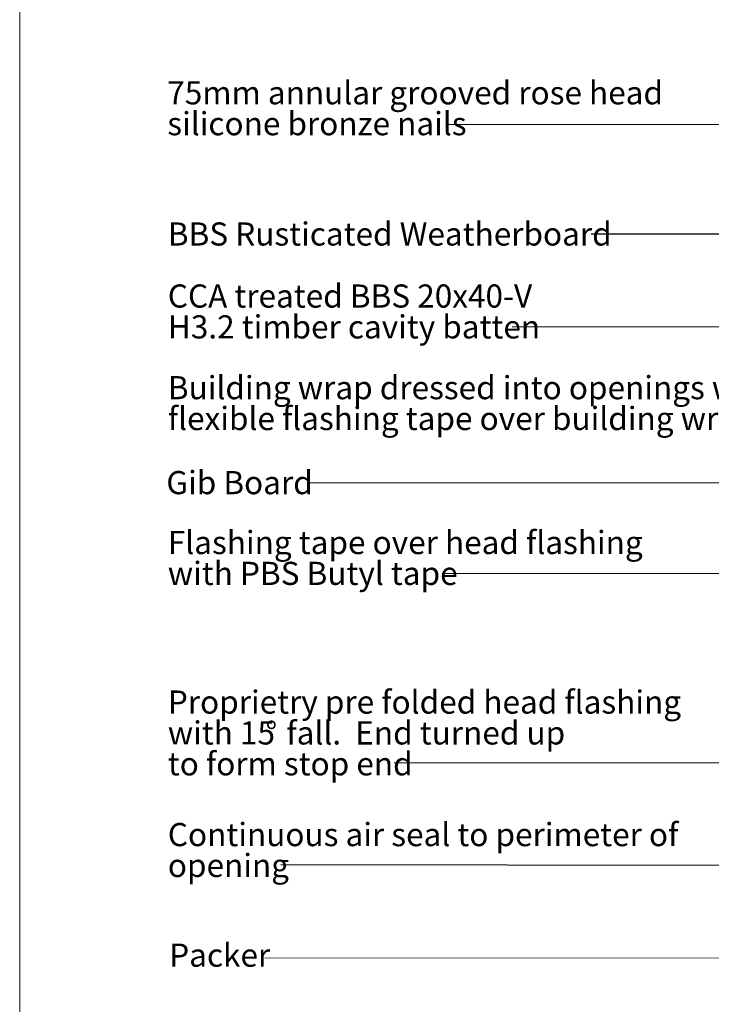
# Paper-space layout 'Sheet1' of a CAD drawing. Units: millimetres. Extents: x 18 to 412, y 5 to 292.
# Drawn here: x 18 to 105, y 70 to 194 of the extents above; entities that cross this region are included whole.
import ezdxf

# ---------------------------------------------------------------- set-up
doc = ezdxf.new("R2010")
doc.units = ezdxf.units.MM
doc.styles.add('SLDTEXTSTYLE1', font='ARIAL.TTF', dxfattribs={"width": 0.948})
doc.styles.get("Standard").update_dxf_attribs({"font": 'ARIAL.TTF'})
doc.dimstyles.new('SLDDIMSTYLE1', dxfattribs={"dimtxt": 0, "dimasz": 1.016, "dimexe": 0, "dimexo": 0.0625, "dimgap": 0, "dimtad": 0, "dimtih": 1, "dimtoh": 1, "dimdec": 0, "dimrnd": 1e-09, "dimzin": 0, "dimdsep": 46, "dimtxsty": 'Standard', "dimblk1": 'DOT', "dimblk2": 'DOT', "dimsah": 1, "dimcen": 0.09, "dimadec": 0, "dimazin": 0, "dimtfac": 1.016, "dimtdec": 0, "dimtofl": 0, "dimtmove": 0, "dimatfit": 3, "dimldrblk": 'DOT', "dimfxl": 1, "dimfrac": 2, "dimtolj": 1, "dimtzin": 0, "dimarcsym": 0})

# ---------------------------------------------------------------- blocks, each defined once
blk = doc.blocks.new('SW_NOTE_5')
at = {"color": 0, "linetype": 'Continuous', "lineweight": 0, "insert": (-17.91, 1.51), "char_height": 2.91, "attachment_point": 1, "style": 'SLDTEXTSTYLE1'}
blk.add_mtext('Gib Board', dxfattribs=at)
blk = doc.blocks.new('_DOT')
at = {"color": 0, "linetype": 'ByBlock', "lineweight": -2}
blk.add_line((-0.5, 0), (-1, 0), dxfattribs=at)
at = {"color": 0, "linetype": 'ByBlock', "const_width": 0.5}
blk.add_lwpolyline([(-0.25, 0, 1), (0.25, 0, 1)], format="xyb", close=True, dxfattribs=at)
blk = doc.blocks.new('SW_NOTE_6')
at = {"color": 0, "linetype": 'Continuous', "lineweight": 0, "char_height": 2.9104, "attachment_point": 1, "style": 'SLDTEXTSTYLE1'}
for s, insert in [('75mm annular grooved rose head', (-35.41, 5.42)), ('silicone bronze nails', (-35.41, 1.54))]:
    blk.add_mtext(s, dxfattribs=dict(at, insert=insert))
blk = doc.blocks.new('SW_NOTE_7')
at = {"color": 0, "linetype": 'Continuous', "lineweight": 0, "insert": (-53.22, 1.47), "char_height": 2.9104, "attachment_point": 1, "style": 'SLDTEXTSTYLE1'}
blk.add_mtext('BBS Rusticated Weatherboard', dxfattribs=at)
blk = doc.blocks.new('SW_NOTE_8')
at = {"color": 0, "linetype": 'Continuous', "lineweight": 0, "char_height": 2.9104, "attachment_point": 1, "style": 'SLDTEXTSTYLE1'}
for s, insert in [('CCA treated BBS 20x40-V', (-43.32, 5.37)), ('H3.2 timber cavity batten', (-43.32, 1.49))]:
    blk.add_mtext(s, dxfattribs=dict(at, insert=insert))
blk = doc.blocks.new('SW_NOTE_9')
at = {"color": 0, "linetype": 'Continuous', "lineweight": 0, "char_height": 2.9104, "attachment_point": 1, "style": 'SLDTEXTSTYLE1'}
for s, insert in [('Flashing tape over head flashing', (-34.51, 5.38)), ('with PBS Butyl tape', (-34.51, 1.5))]:
    blk.add_mtext(s, dxfattribs=dict(at, insert=insert))
blk = doc.blocks.new('SW_NOTE_10')
at = {"color": 0, "linetype": 'Continuous', "lineweight": 0, "attachment_point": 1, "style": 'SLDTEXTSTYLE1'}
for s, insert, char_height in [('Proprietry pre folded head flashing', (-28.45, 9.12), 2.9104), ('with 15', (-28.45, 5.24), 2.91), ('%%d', (-16.16, 5.24), 2.91), (' fall.  End turned up', (-14.43, 5.24), 2.9104), ('to form stop end', (-28.45, 1.36), 2.9104)]:
    blk.add_mtext(s, dxfattribs=dict(at, insert=insert, char_height=char_height))
blk = doc.blocks.new('SW_NOTE_11')
at = {"color": 0, "linetype": 'Continuous', "lineweight": 0, "attachment_point": 1, "style": 'SLDTEXTSTYLE1'}
for s, insert, char_height in [('Continuous air seal to perimeter of ', (-14.23, 5.26), 2.9104), ('opening', (-14.23, 1.38), 2.91)]:
    blk.add_mtext(s, dxfattribs=dict(at, insert=insert, char_height=char_height))
blk = doc.blocks.new('SW_NOTE_12')
at = {"color": 0, "linetype": 'Continuous', "lineweight": 0, "char_height": 2.9104, "attachment_point": 1, "style": 'SLDTEXTSTYLE1'}
for s, insert in [('Building wrap dressed into openings with', (0, 3.75)), ('flexible flashing tape over building wrap', (0, -0.13))]:
    blk.add_mtext(s, dxfattribs=dict(at, insert=insert))

psp = doc.layouts.new('Sheet1')

# ---------------------------------------------------------------- linework, layer by layer
at = {"color": 7, "linetype": 'Continuous', "lineweight": 0}
for p, q in [((17.8, 292), (17.8, 5)), ((143.44, 75.66), (48.65, 75.7))]:
    psp.add_line(p, q, dxfattribs=at)

# ---------------------------------------------------------------- block references
for name, p in [('SW_NOTE_6', (71.77, 180.5)), ('SW_NOTE_7', (89.65, 166.7)), ('SW_NOTE_8', (79.75, 155)), ('SW_NOTE_12', (36.43, 145.1)), ('SW_NOTE_5', (54.15, 135.4)), ('SW_NOTE_9', (70.94, 124)), ('SW_NOTE_10', (64.88, 100.2)), ('SW_NOTE_11', (50.66, 87.4))]:
    psp.add_blockref(name, p, dxfattribs=at)

# ---------------------------------------------------------------- texts
at = {"color": 7, "linetype": 'Continuous', "lineweight": 0, "insert": (36.6, 77.5), "char_height": 2.91, "attachment_point": 1, "style": 'SLDTEXTSTYLE1'}
psp.add_mtext('Packer', dxfattribs=at)

# ---------------------------------------------------------------- leaders
at = {"color": 7, "linetype": 'Continuous', "lineweight": 0}
for points in [[(134.04, 180.37), (71.77, 180.5)], [(157.2, 166.64), (89.65, 166.7)], [(151.1, 155.06), (79.75, 155)], [(113.54, 135.44), (54.15, 135.4)], [(147.6, 124.1), (70.94, 124)], [(153.22, 100.21), (64.88, 100.2)], [(119.28, 87.32), (50.66, 87.4)]]:
    psp.add_leader(points, dimstyle='SLDDIMSTYLE1', dxfattribs=at)

doc.saveas('drawing.dxf')
